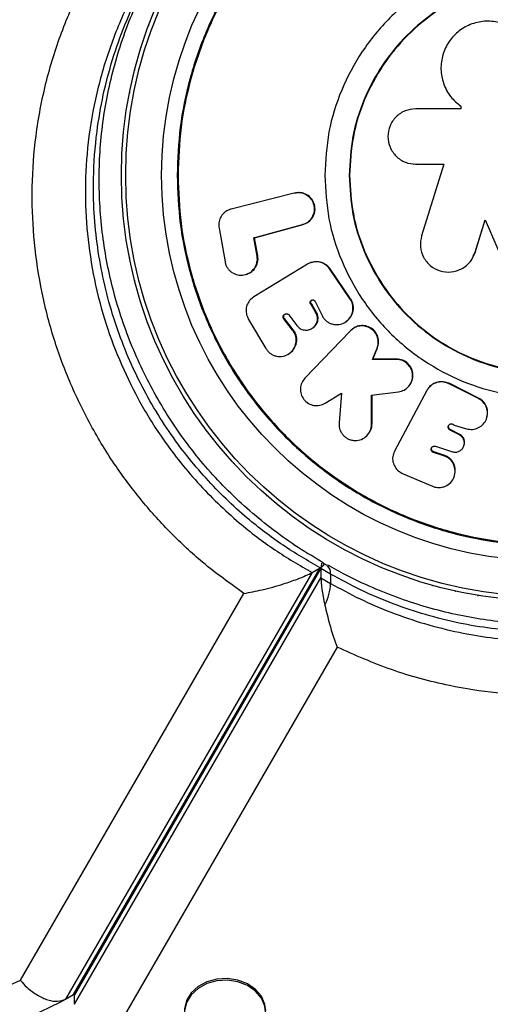
# Model space of a CAD drawing. Units: millimetres. Extents: x 0 to 10121, y 0 to 6654.
# Drawn here: x 4711 to 4772, y 2879 to 3006 of the extents above; entities that cross this region are included whole.
import ezdxf

# ---------------------------------------------------------------- set-up
doc = ezdxf.new("R2010")
doc.units = ezdxf.units.MM

msp = doc.modelspace()

# ---------------------------------------------------------------- linework, layer by layer
at = {"color": 7, "linetype": 'Continuous', "lineweight": 25, "ltscale": 50}
for p, q in [((4767.99, 2994.23), (4762.18, 2994.23)), ((4767.72, 2994.77), (4767.75, 2994.75)), ((4767.99, 2994.57), (4767.99, 2994.23)), ((4768.02, 2994.55), (4767.99, 2994.57)), ((4761.87, 2987.09), (4761.91, 2987.09)), ((4762.18, 2987.08), (4765.79, 2987.08)), ((4762.22, 2987.08), (4762.18, 2987.08)), ((4762.22, 2987.08), (4765.82, 2987.08)), ((4765.79, 2987.08), (4762.94, 2977.82)), ((4746.5, 2983.33), (4738.35, 2981.27)), ((4746.58, 2983.34), (4746.5, 2983.33)), ((4746.76, 2983.35), (4746.58, 2983.34)), ((4747.14, 2983.4), (4747.06, 2983.4)), ((4738.35, 2981.27), (4738.29, 2981.25)), ((4769.84, 2975.69), (4771.13, 2979.87)), ((4769.87, 2975.72), (4771.15, 2979.89)), ((4771.13, 2979.87), (4773.19, 2975.1)), ((4736.81, 2978.81), (4737.58, 2974.47)), ((4741.3, 2977.55), (4747.57, 2979.27)), ((4741.39, 2977.57), (4747.65, 2979.29)), ((4747.65, 2979.29), (4747.57, 2979.27)), ((4741.39, 2977.57), (4741.3, 2977.55)), ((4741.71, 2975.2), (4741.3, 2977.55)), ((4741.81, 2975.23), (4741.39, 2977.57)), ((4741.81, 2975.23), (4741.71, 2975.2)), ((4769.61, 2975.24), (4769.87, 2975.72)), ((4769.87, 2975.72), (4769.84, 2975.69)), ((4748.22, 2974.17), (4741.3, 2969.94)), ((4748.22, 2974.17), (4748.25, 2974.19)), ((4748.71, 2974.4), (4748.61, 2974.36)), ((4753.72, 2969.64), (4751.08, 2973.53)), ((4753.78, 2969.68), (4751.15, 2973.55)), ((4769.08, 2974.34), (4769.1, 2974.37)), ((4740.3, 2972.84), (4740.4, 2972.87)), ((4741.3, 2969.94), (4741.24, 2969.9)), ((4753.78, 2969.68), (4753.72, 2969.64)), ((4748.77, 2968.98), (4748.7, 2968.94)), ((4749.31, 2967.86), (4748.7, 2968.94)), ((4749.39, 2967.91), (4748.77, 2968.98)), ((4749.19, 2969.36), (4750.1, 2967.53)), ((4740.61, 2967.03), (4742.85, 2963.27)), ((4745.24, 2967.14), (4745.16, 2967.1)), ((4746.3, 2965.64), (4745.16, 2967.1)), ((4746.38, 2965.69), (4745.24, 2967.14)), ((4745.82, 2967.6), (4746.84, 2966.24)), ((4749.39, 2967.91), (4749.31, 2967.86)), ((4746.38, 2965.69), (4746.3, 2965.64)), ((4748.83, 2965.88), (4748.91, 2965.93)), ((4753.22, 2966.77), (4753.28, 2966.81)), ((4754.02, 2965.79), (4753.96, 2965.74)), ((4753.73, 2965.53), (4747.88, 2959.45)), ((4753.79, 2965.58), (4753.73, 2965.53)), ((4756.61, 2961.85), (4757.19, 2963.3)), ((4756.66, 2961.91), (4757.24, 2963.35)), ((4757.24, 2963.35), (4757.19, 2963.3)), ((4745.85, 2962.61), (4745.93, 2962.67)), ((4756.66, 2961.91), (4756.61, 2961.85)), ((4759.68, 2961.85), (4756.61, 2961.85)), ((4759.72, 2961.91), (4756.66, 2961.91)), ((4759.72, 2961.91), (4759.68, 2961.85)), ((4731.55, 2958.17), (4731.57, 2958.14)), ((4731.57, 2958.14), (4731.58, 2958.11)), ((4761.43, 2958.6), (4761.48, 2958.67)), ((4770.28, 2956.8), (4766.42, 2958.73)), ((4770.3, 2956.87), (4766.48, 2958.78)), ((4750.49, 2956.2), (4752.6, 2957.49)), ((4752.6, 2957.49), (4752.3, 2953.65)), ((4756.49, 2957.23), (4759.94, 2957.67)), ((4756.49, 2953.49), (4756.49, 2957.23)), ((4756.55, 2953.57), (4756.55, 2957.3)), ((4763.63, 2957.84), (4759.46, 2950.03)), ((4763.63, 2957.84), (4763.65, 2957.88)), ((4763.71, 2957.99), (4763.66, 2957.9)), ((4770.3, 2956.87), (4770.28, 2956.8)), ((4771.38, 2954.42), (4771.4, 2954.49)), ((4756.55, 2953.57), (4756.49, 2953.49)), ((4767.14, 2953.38), (4768.75, 2952.91)), ((4756.12, 2952.3), (4756.18, 2952.38)), ((4766.64, 2952.82), (4766.61, 2952.74)), ((4767.83, 2952.1), (4766.61, 2952.74)), ((4767.86, 2952.18), (4766.64, 2952.82)), ((4767.86, 2952.18), (4767.83, 2952.1)), ((4764.74, 2950.65), (4766.92, 2949.94)), ((4768.41, 2950.72), (4768.43, 2950.8)), ((4759.46, 2950.03), (4759.43, 2949.97)), ((4764.51, 2949.93), (4764.48, 2949.84)), ((4765.8, 2949.41), (4764.48, 2949.84)), ((4765.83, 2949.5), (4764.51, 2949.93)), ((4765.83, 2949.5), (4765.8, 2949.41)), ((4760.56, 2947.08), (4764.34, 2945.48)), ((4767.17, 2946.79), (4767.2, 2946.89)), ((4750.05, 2935.48), (4750.04, 2935.46)), ((4750.32, 2935.29), (4750.33, 2935.3)), ((4750.77, 2935.23), (4750.37, 2935.46)), ((4748.81, 2934.34), (4717, 2879.24)), ((4718.04, 2879.84), (4749.85, 2934.94)), ((4749.96, 2934.86), (4718.16, 2879.77)), ((4748.81, 2934.34), (4749.85, 2934.94)), ((4751.2, 2934.14), (4749.96, 2934.86)), ((4749.96, 2934.86), (4749.96, 2933.66)), ((4751.2, 2934.14), (4751.2, 2932.94)), ((4718.16, 2878.57), (4749.96, 2933.66)), ((4749.96, 2933.66), (4751.2, 2932.94)), ((4711.17, 2881.68), (4740.01, 2931.64)), ((4752.03, 2924.7), (4723.44, 2875.18)), ((4717, 2879.24), (4718.04, 2879.84)), ((4718.04, 2879.84), (4718.24, 2880.05)), ((4718.24, 2880.05), (4718.16, 2879.77)), ((4718.16, 2878.57), (4718.16, 2879.77))]:
    msp.add_line(p, q, dxfattribs=at)
at = {"color": 7, "linetype": 'Continuous', "lineweight": 25, "ltscale": 50, "flags": 128}
for points in [[(4727.74, 3005.04), (4727.72, 3004.99), (4727.7, 3004.94)], [(4726.75, 3002.19), (4726.73, 3002.14), (4726.72, 3002.09)], [(4725.92, 2999.3), (4725.91, 2999.25), (4725.9, 2999.19)], [(4725.25, 2996.36), (4725.24, 2996.31), (4725.23, 2996.25)], [(4725.23, 2975.02), (4725.24, 2974.97), (4725.25, 2974.92)], [(4751.15, 2973.55), (4751.11, 2973.54), (4751.11, 2973.54), (4751.09, 2973.53), (4751.08, 2973.53)], [(4725.9, 2972.08), (4725.91, 2972.03), (4725.92, 2971.98)], [(4726.72, 2969.18), (4726.73, 2969.13), (4726.75, 2969.08)], [(4727.7, 2966.33), (4727.72, 2966.28), (4727.74, 2966.23)], [(4728.83, 2963.54), (4728.85, 2963.49), (4728.88, 2963.44)], [(4730.12, 2960.82), (4730.14, 2960.77), (4730.17, 2960.72)], [(4766.48, 2958.78), (4766.47, 2958.75), (4766.46, 2958.74), (4766.46, 2958.73), (4766.45, 2958.72)], [(4733.11, 2955.63), (4733.13, 2955.59), (4733.16, 2955.54)], [(4734.82, 2953.15), (4734.85, 2953.11), (4734.88, 2953.07)], [(4736.66, 2950.77), (4736.7, 2950.73), (4736.73, 2950.69)], [(4738.64, 2948.49), (4738.67, 2948.45), (4738.71, 2948.42)], [(4740.73, 2946.33), (4740.77, 2946.29), (4740.81, 2946.25)], [(4742.94, 2944.28), (4742.98, 2944.24), (4743.02, 2944.21)], [(4761.41, 2933.59), (4761.46, 2933.57), (4761.51, 2933.56)], [(4764.29, 2932.7), (4764.34, 2932.68), (4764.39, 2932.67)], [(4767.21, 2931.96), (4767.26, 2931.95), (4767.31, 2931.94)], [(4770.17, 2931.38), (4770.22, 2931.37), (4770.27, 2931.37)], [(4742.83, 2877.73), (4742.73, 2878.56), (4742.28, 2879.6), (4741.52, 2880.5), (4740.48, 2881.22), (4739.25, 2881.7), (4737.91, 2881.91), (4736.54, 2881.83), (4735.24, 2881.48), (4734.11, 2880.86), (4733.21, 2880.03), (4732.61, 2879.05), (4732.34, 2877.97), (4732.33, 2877.71)], [(4700.8, 2878.1), (4704.39, 2878.97), (4707.85, 2880.16), (4711.17, 2881.68)], [(4742.05, 2875.29), (4742.56, 2876.16), (4742.83, 2877.24), (4742.73, 2878.33), (4742.28, 2879.37), (4741.52, 2880.28), (4740.48, 2880.99), (4739.25, 2881.47), (4737.91, 2881.68), (4736.54, 2881.6), (4735.24, 2881.25), (4734.11, 2880.63), (4733.21, 2879.81), (4732.61, 2878.82), (4732.35, 2877.74), (4732.44, 2876.65), (4732.44, 2876.65)]]:
    msp.add_lwpolyline(points, dxfattribs=at)
at = {"color": 7, "linetype": 'Continuous', "lineweight": 25, "ltscale": 2500}
for radius in [55, 54.44, 49.8]:
    msp.add_circle((4779.2, 2985.64), radius, dxfattribs=at)
at = {"color": 8, "linetype": 'Continuous', "lineweight": 25, "ltscale": 2500}
msp.add_arc((4750, 2934.3), 1.21, 352.5265, 49.2611, dxfattribs=at)
at = {"color": 7, "linetype": 'Continuous', "lineweight": 25, "ltscale": 2500}
for centre, radius, start, end in [((4743.72, 2933.4), 7.5, 334.1283, 356.4561), ((4779.2, 2985.64), 150, 225.5438, 270)]:
    msp.add_arc(centre, radius, start, end, dxfattribs=at)
for centre, start_param, end_param in [((4751.95, 2928.77), 6.162356, 6.708655), ((4751.95, 2927.57), 0.42547, 1.150998)]:
    msp.add_ellipse(centre, major_axis=(-1.82, 6.78), ratio=0.121421, start_param=start_param, end_param=end_param, dxfattribs=at)
at = {"color": 7, "linetype": 'Continuous', "lineweight": 25, "ltscale": 50}
for points, knots in [([(4740.01, 2931.64), (4738.21, 2932.93), (4734.94, 2935.28), (4730.58, 2939.36), (4726.83, 2943.5), (4723.32, 2948.16), (4720.16, 2953.35), (4717.44, 2958.99), (4715.25, 2964.99), (4713.7, 2971.29), (4712.81, 2977.76), (4712.59, 2984.29), (4713.09, 2990.94), (4714.36, 2997.63), (4716.37, 3004.12), (4719.33, 3010.89), (4723.43, 3017.7), (4728.79, 3024.28), (4734.45, 3029.49), (4740.09, 3033.59), (4743.79, 3035.58), (4745.64, 3036.57)], [0, 0, 0, 0, 0.049683, 0.08996, 0.130351, 0.170613, 0.215179, 0.259924, 0.304499, 0.352751, 0.401207, 0.449502, 0.500647, 0.555875, 0.611294, 0.666573, 0.740211, 0.814151, 0.887852, 0.943925, 1, 1, 1, 1]), ([(4750.3, 2935.58), (4749.2, 2936.23), (4746.99, 2937.53), (4743.81, 2939.78), (4740.79, 2942.23), (4737.97, 2944.85), (4735.36, 2947.62), (4732.98, 2950.54), (4730.81, 2953.59), (4728.86, 2956.77), (4727.11, 2960.07), (4725.57, 2963.49), (4724.25, 2967.01), (4723.17, 2970.6), (4722.34, 2974.22), (4721.75, 2977.89), (4721.4, 2981.61), (4721.3, 2985.38), (4721.44, 2989.18), (4721.85, 2992.96), (4722.52, 2996.72), (4723.44, 3000.44), (4724.63, 3004.12), (4726.08, 3007.73), (4727.8, 3011.24), (4729.78, 3014.64), (4732.02, 3017.91), (4734.52, 3021.04), (4737.27, 3024), (4740.26, 3026.78), (4743.49, 3029.34), (4746.27, 3031.29), (4748.03, 3032.28), (4748.58, 3032.59)], [0, 0, 0, 0, 0.031476, 0.063068, 0.093876, 0.123947, 0.153374, 0.182285, 0.210774, 0.238939, 0.267325, 0.296008, 0.324908, 0.353923, 0.382948, 0.412136, 0.442166, 0.472999, 0.504573, 0.53677, 0.569474, 0.602868, 0.637466, 0.67269, 0.708632, 0.74535, 0.782873, 0.821198, 0.860289, 0.900078, 0.940467, 0.981247, 1, 1, 1, 1]), ([(4775.34, 2994.83), (4775.78, 2995.25), (4776.69, 2996.13), (4777.4, 2997.88), (4777.64, 2999.77), (4777.26, 3001.62), (4776.32, 3003.31), (4774.92, 3004.59), (4773.18, 3005.41), (4771.29, 3005.64), (4769.41, 3005.28), (4767.73, 3004.36), (4766.42, 3002.97), (4765.6, 3001.24), (4765.34, 2999.35), (4765.7, 2997.46), (4766.57, 2995.76), (4767.54, 2994.95), (4767.99, 2994.57)], [0, 0, 0, 0, 0.060297, 0.124988, 0.183405, 0.249973, 0.310415, 0.374999, 0.43734, 0.499985, 0.562505, 0.624928, 0.687269, 0.749858, 0.813107, 0.874768, 0.940693, 1, 1, 1, 1]), ([(4762.18, 2994.23), (4761.71, 2994.18), (4760.78, 2994.08), (4759.59, 2993.24), (4758.78, 2992.06), (4758.51, 2990.64), (4758.78, 2989.23), (4759.48, 2988.24), (4760.21, 2987.64), (4761.04, 2987.19), (4761.72, 2987.12), (4762.18, 2987.08)], [0, 0, 0, 0, 0.123919, 0.249844, 0.374608, 0.49931, 0.624493, 0.749166, 0.816311, 0.878917, 1, 1, 1, 1]), ([(4747.57, 2979.27), (4747.83, 2979.37), (4748.33, 2979.57), (4748.78, 2980.12), (4749.02, 2980.61), (4749.12, 2981.01), (4749.13, 2981.43), (4749.05, 2981.84), (4748.91, 2982.24), (4748.62, 2982.71), (4748.09, 2983.15), (4747.31, 2983.45), (4746.77, 2983.37), (4746.5, 2983.33)], [0, 0, 0, 0, 0.126582, 0.249417, 0.314031, 0.375182, 0.436066, 0.499979, 0.563383, 0.624316, 0.750224, 0.87318, 1, 1, 1, 1]), ([(4747.65, 2979.29), (4747.9, 2979.39), (4748.4, 2979.59), (4748.86, 2980.12), (4749.09, 2980.62), (4749.18, 2981.03), (4749.2, 2981.44), (4749.13, 2981.85), (4748.98, 2982.24), (4748.69, 2982.72), (4748.16, 2983.16), (4747.56, 2983.41), (4747.22, 2983.38), (4747.14, 2983.37)], [0, 0, 0, 0, 0.1369074, 0.273651, 0.3425484, 0.4109914, 0.4796839, 0.5483474, 0.6168904, 0.685814, 0.8227792, 0.9597754, 1, 1, 1, 1]), ([(4738.29, 2981.25), (4738.08, 2981.18), (4737.65, 2981.02), (4737.15, 2980.51), (4736.83, 2979.87), (4736.75, 2979.27), (4736.8, 2978.92), (4736.81, 2978.81)], [0, 0, 0, 0, 0.224283, 0.448568, 0.672819, 0.89706, 1, 1, 1, 1]), ([(4835.2, 2981.61), (4835.14, 2980.25), (4835.03, 2977.51), (4834.46, 2973.4), (4833.6, 2969.33), (4832.42, 2965.34), (4830.95, 2961.47), (4829.2, 2957.73), (4827.18, 2954.14), (4824.91, 2950.74), (4822.41, 2947.53), (4819.69, 2944.54), (4816.9, 2941.88), (4814, 2939.48), (4810.97, 2937.32), (4807.68, 2935.3), (4804.2, 2933.47), (4800.59, 2931.87), (4796.88, 2930.52), (4793.11, 2929.41), (4789.32, 2928.57), (4785.55, 2927.99), (4781.82, 2927.67), (4778.16, 2927.61), (4774.53, 2927.8), (4770.93, 2928.22), (4767.32, 2928.89), (4763.7, 2929.8), (4760.11, 2930.96), (4756.57, 2932.37), (4753.45, 2933.81), (4751.6, 2934.87), (4750.83, 2935.3)], [0, 0, 0, 0, 0.040781, 0.082184, 0.123687, 0.164456, 0.204836, 0.244646, 0.283733, 0.321994, 0.359372, 0.395858, 0.43149, 0.462048, 0.494468, 0.526968, 0.559458, 0.591675, 0.623432, 0.654582, 0.685027, 0.714721, 0.743677, 0.77196, 0.799705, 0.8278, 0.856479, 0.885821, 0.915869, 0.946629, 0.978062, 1, 1, 1, 1]), ([(4840.09, 2982.04), (4840.1, 2981.8), (4840.26, 2979.11), (4840.18, 2973.96), (4839.17, 2966.65), (4837.34, 2959.82), (4834.84, 2953.54), (4831.81, 2947.81), (4828.3, 2942.62), (4824.42, 2938), (4820.27, 2933.92), (4815.83, 2930.32), (4811.15, 2927.21), (4806.34, 2924.6), (4801.27, 2922.4), (4795.99, 2920.67), (4790.57, 2919.4), (4784.82, 2918.6), (4778.8, 2918.34), (4772.6, 2918.69), (4765.95, 2919.73), (4758.96, 2921.62), (4754.34, 2923.67), (4752.03, 2924.7)], [0, 0, 0, 0, 0.006481, 0.071914, 0.137507, 0.202927, 0.25826, 0.313705, 0.36901, 0.415804, 0.46269, 0.509455, 0.550905, 0.592446, 0.633872, 0.674059, 0.714357, 0.754527, 0.798664, 0.842974, 0.887118, 0.943548, 1, 1, 1, 1]), ([(4762.94, 2977.82), (4762.85, 2977.35), (4762.67, 2976.41), (4763.13, 2975.02), (4764.03, 2973.88), (4765.32, 2973.21), (4766.76, 2973.05), (4767.93, 2973.43), (4768.73, 2973.96), (4769.41, 2974.63), (4769.67, 2975.27), (4769.84, 2975.69)], [0, 0, 0, 0, 0.1248539, 0.2497442, 0.3743436, 0.4992459, 0.6261737, 0.7491963, 0.8177169, 0.8807216, 1, 1, 1, 1]), ([(4737.58, 2974.47), (4737.61, 2974.33), (4737.67, 2974.06), (4737.87, 2973.68), (4738.14, 2973.35), (4738.57, 2973), (4739.21, 2972.72), (4740.03, 2972.73), (4740.8, 2973.01), (4741.3, 2973.5), (4741.58, 2973.97), (4741.71, 2974.37), (4741.77, 2974.78), (4741.73, 2975.06), (4741.71, 2975.2)], [0, 0, 0, 0, 0.063282, 0.124418, 0.186005, 0.250618, 0.374904, 0.500016, 0.626481, 0.749288, 0.814509, 0.876004, 0.936782, 1, 1, 1, 1]), ([(4740.39, 2972.91), (4740.55, 2972.96), (4740.97, 2973.09), (4741.48, 2973.62), (4741.78, 2974.25), (4741.86, 2974.81), (4741.82, 2975.09), (4741.81, 2975.23)], [0, 0, 0, 0, 0.17535, 0.449719, 0.723952, 0.862415, 1, 1, 1, 1]), ([(4751.08, 2973.53), (4750.92, 2973.72), (4750.61, 2974.09), (4749.95, 2974.42), (4749.24, 2974.52), (4748.66, 2974.41), (4748.35, 2974.24), (4748.25, 2974.19)], [0, 0, 0, 0, 0.223304, 0.446609, 0.66988, 0.89314, 1, 1, 1, 1]), ([(4748.71, 2974.36), (4748.8, 2974.4), (4749.1, 2974.54), (4749.69, 2974.52), (4750.37, 2974.3), (4750.86, 2973.93), (4751.08, 2973.65), (4751.15, 2973.55)], [0, 0, 0, 0, 0.1055987, 0.3627427, 0.6198471, 0.8769383, 1, 1, 1, 1]), ([(4741.24, 2969.9), (4741.06, 2969.77), (4740.7, 2969.49), (4740.37, 2968.86), (4740.26, 2968.16), (4740.36, 2967.52), (4740.54, 2967.17), (4740.61, 2967.03)], [0, 0, 0, 0, 0.214824, 0.42965, 0.64444, 0.859215, 1, 1, 1, 1]), ([(4748.7, 2968.94), (4748.68, 2968.96), (4748.64, 2968.99), (4748.59, 2969.05), (4748.57, 2969.12), (4748.56, 2969.2), (4748.56, 2969.28), (4748.59, 2969.35), (4748.62, 2969.41), (4748.68, 2969.47), (4748.74, 2969.51), (4748.81, 2969.54), (4748.88, 2969.55), (4748.96, 2969.54), (4749.03, 2969.52), (4749.1, 2969.48), (4749.15, 2969.43), (4749.18, 2969.38), (4749.19, 2969.36)], [0, 0, 0, 0, 0.06433, 0.124953, 0.185596, 0.249984, 0.31341, 0.374019, 0.43515, 0.500053, 0.564589, 0.625685, 0.68642, 0.749892, 0.814938, 0.875805, 0.936219, 1, 1, 1, 1]), ([(4748.77, 2968.98), (4748.75, 2969), (4748.71, 2969.03), (4748.67, 2969.09), (4748.64, 2969.16), (4748.63, 2969.24), (4748.64, 2969.32), (4748.66, 2969.39), (4748.7, 2969.45), (4748.75, 2969.51), (4748.8, 2969.53), (4748.82, 2969.55)], [0, 0, 0, 0, 0.113943, 0.221314, 0.328721, 0.442766, 0.555132, 0.662489, 0.770748, 0.885668, 1, 1, 1, 1]), ([(4750.1, 2967.53), (4750.18, 2967.4), (4750.32, 2967.14), (4750.63, 2966.83), (4750.99, 2966.59), (4751.4, 2966.43), (4751.83, 2966.35), (4752.4, 2966.36), (4753.08, 2966.61), (4753.73, 2967.17), (4754.02, 2967.85), (4754.1, 2968.42), (4754.07, 2968.85), (4753.95, 2969.27), (4753.8, 2969.52), (4753.72, 2969.64)], [0, 0, 0, 0, 0.0634839, 0.1246693, 0.1861129, 0.2503832, 0.3145494, 0.3759586, 0.5002041, 0.626715, 0.7492931, 0.8142565, 0.8753943, 0.9361236, 1, 1, 1, 1]), ([(4753.26, 2966.84), (4753.43, 2966.96), (4753.72, 2967.18), (4753.96, 2967.62), (4754.1, 2968.02), (4754.16, 2968.45), (4754.12, 2968.88), (4754.01, 2969.31), (4753.86, 2969.56), (4753.78, 2969.68)], [0, 0, 0, 0, 0.200426, 0.334565, 0.466733, 0.600405, 0.732873, 0.866575, 1, 1, 1, 1]), ([(4745.16, 2967.1), (4745.14, 2967.12), (4745.11, 2967.16), (4745.08, 2967.24), (4745.07, 2967.32), (4745.07, 2967.43), (4745.12, 2967.57), (4745.23, 2967.69), (4745.37, 2967.76), (4745.51, 2967.77), (4745.62, 2967.75), (4745.69, 2967.71), (4745.76, 2967.66), (4745.8, 2967.62), (4745.82, 2967.6)], [0, 0, 0, 0, 0.063298, 0.123999, 0.184934, 0.248909, 0.373703, 0.499976, 0.625393, 0.749346, 0.814262, 0.875815, 0.936775, 1, 1, 1, 1]), ([(4745.24, 2967.14), (4745.23, 2967.16), (4745.19, 2967.21), (4745.16, 2967.29), (4745.15, 2967.37), (4745.16, 2967.48), (4745.2, 2967.61), (4745.29, 2967.72), (4745.37, 2967.75), (4745.39, 2967.76)], [0, 0, 0, 0, 0.1131014, 0.2216354, 0.3307225, 0.4454203, 0.6652792, 0.888553, 1, 1, 1, 1]), ([(4746.84, 2966.24), (4746.97, 2966.1), (4747.23, 2965.81), (4747.78, 2965.63), (4748.35, 2965.64), (4748.86, 2965.86), (4749.27, 2966.24), (4749.49, 2966.76), (4749.55, 2967.33), (4749.39, 2967.69), (4749.31, 2967.86)], [0, 0, 0, 0, 0.124158, 0.250047, 0.375126, 0.500065, 0.626443, 0.749873, 0.875769, 1, 1, 1, 1]), ([(4748.91, 2965.93), (4748.91, 2965.93), (4749.08, 2966.01), (4749.33, 2966.3), (4749.57, 2966.8), (4749.6, 2967.28), (4749.51, 2967.65), (4749.43, 2967.82), (4749.39, 2967.91)], [0, 0, 0, 0, 0.0023207, 0.2544613, 0.5006262, 0.7493267, 0.874845, 1, 1, 1, 1]), ([(4745.92, 2962.67), (4746.13, 2962.85), (4746.55, 2963.21), (4746.8, 2963.9), (4746.85, 2964.47), (4746.78, 2964.9), (4746.64, 2965.32), (4746.47, 2965.56), (4746.38, 2965.69)], [0, 0, 0, 0, 0.246498, 0.496587, 0.622908, 0.747822, 0.874027, 1, 1, 1, 1]), ([(4757.19, 2963.3), (4757.26, 2963.53), (4757.4, 2963.99), (4757.28, 2964.73), (4756.95, 2965.39), (4756.39, 2965.88), (4755.71, 2966.18), (4754.98, 2966.2), (4754.27, 2966.01), (4753.91, 2965.69), (4753.73, 2965.53)], [0, 0, 0, 0, 0.126267, 0.249847, 0.374906, 0.499802, 0.623677, 0.749837, 0.873198, 1, 1, 1, 1]), ([(4757.24, 2963.35), (4757.31, 2963.58), (4757.45, 2964.04), (4757.34, 2964.78), (4757, 2965.43), (4756.45, 2965.94), (4755.76, 2966.22), (4755.04, 2966.25), (4754.33, 2966.05), (4753.97, 2965.74), (4753.79, 2965.58)], [0, 0, 0, 0, 0.124957, 0.249823, 0.374707, 0.499646, 0.624623, 0.749624, 0.873116, 1, 1, 1, 1]), ([(4742.85, 2963.27), (4742.93, 2963.14), (4743.09, 2962.9), (4743.42, 2962.61), (4743.81, 2962.4), (4744.36, 2962.23), (4745.09, 2962.21), (4745.87, 2962.57), (4746.48, 2963.16), (4746.72, 2963.85), (4746.77, 2964.42), (4746.71, 2964.86), (4746.56, 2965.27), (4746.39, 2965.51), (4746.3, 2965.64)], [0, 0, 0, 0, 0.063229, 0.124222, 0.185759, 0.250591, 0.375296, 0.499988, 0.62663, 0.749148, 0.814317, 0.875471, 0.936144, 1, 1, 1, 1]), ([(4759.94, 2957.67), (4760.2, 2957.73), (4760.72, 2957.85), (4761.32, 2958.38), (4761.72, 2959.06), (4761.82, 2959.85), (4761.65, 2960.64), (4761.16, 2961.3), (4760.48, 2961.77), (4759.95, 2961.83), (4759.68, 2961.85)], [0, 0, 0, 0, 0.1254022, 0.2500632, 0.3768008, 0.4999376, 0.6257455, 0.7496887, 0.8742883, 1, 1, 1, 1]), ([(4761.32, 2958.46), (4761.32, 2958.46), (4761.52, 2958.63), (4761.74, 2959.14), (4761.87, 2959.9), (4761.68, 2960.7), (4761.21, 2961.36), (4760.52, 2961.82), (4759.99, 2961.88), (4759.72, 2961.91)], [0, 0, 0, 0, 0.003058, 0.169269, 0.335372, 0.501383, 0.667354, 0.833395, 1, 1, 1, 1]), ([(4747.88, 2959.45), (4747.73, 2959.26), (4747.42, 2958.87), (4747.26, 2958.13), (4747.34, 2957.36), (4747.72, 2956.67), (4748.31, 2956.14), (4749.04, 2955.89), (4749.82, 2955.88), (4750.26, 2956.09), (4750.49, 2956.2)], [0, 0, 0, 0, 0.125016, 0.249788, 0.37564, 0.499519, 0.623661, 0.749452, 0.874129, 1, 1, 1, 1]), ([(4766.45, 2958.72), (4766.23, 2958.8), (4765.78, 2958.98), (4765.05, 2958.94), (4764.38, 2958.69), (4763.91, 2958.3), (4763.72, 2957.99), (4763.65, 2957.88)], [0, 0, 0, 0, 0.218087, 0.4361755, 0.6542296, 0.8722704, 1, 1, 1, 1]), ([(4763.68, 2957.94), (4763.81, 2958.13), (4764.07, 2958.52), (4764.69, 2958.89), (4765.38, 2959.05), (4766.01, 2958.98), (4766.36, 2958.83), (4766.48, 2958.78)], [0, 0, 0, 0, 0.2180854, 0.4361724, 0.6542248, 0.8722637, 1, 1, 1, 1]), ([(4768.75, 2952.91), (4769.01, 2952.86), (4769.53, 2952.76), (4770.3, 2953.01), (4770.94, 2953.48), (4771.34, 2954.15), (4771.49, 2954.91), (4771.34, 2955.68), (4770.95, 2956.38), (4770.5, 2956.66), (4770.28, 2956.8)], [0, 0, 0, 0, 0.124418, 0.249979, 0.375288, 0.499951, 0.626622, 0.749762, 0.875846, 1, 1, 1, 1]), ([(4771.36, 2954.5), (4771.41, 2954.66), (4771.51, 2955.07), (4771.36, 2955.75), (4770.97, 2956.44), (4770.52, 2956.73), (4770.3, 2956.87)], [0, 0, 0, 0, 0.178133, 0.451819, 0.725397, 1, 1, 1, 1]), ([(4752.3, 2953.65), (4752.3, 2953.51), (4752.29, 2953.23), (4752.38, 2952.81), (4752.56, 2952.42), (4752.83, 2952.07), (4753.15, 2951.77), (4753.52, 2951.55), (4753.93, 2951.42), (4754.5, 2951.36), (4755.22, 2951.48), (4755.91, 2951.97), (4756.41, 2952.65), (4756.47, 2953.21), (4756.49, 2953.49)], [0, 0, 0, 0, 0.064827, 0.126443, 0.187435, 0.250436, 0.313879, 0.374959, 0.436417, 0.500976, 0.62515, 0.750458, 0.87705, 1, 1, 1, 1]), ([(4756.15, 2952.4), (4756.24, 2952.51), (4756.49, 2952.85), (4756.53, 2953.28), (4756.55, 2953.57)], [0, 0, 0, 0, 0.344708, 1, 1, 1, 1]), ([(4766.61, 2952.74), (4766.58, 2952.76), (4766.52, 2952.79), (4766.46, 2952.86), (4766.41, 2952.94), (4766.38, 2953.04), (4766.38, 2953.13), (4766.39, 2953.22), (4766.42, 2953.31), (4766.47, 2953.39), (4766.54, 2953.46), (4766.62, 2953.51), (4766.71, 2953.54), (4766.8, 2953.54), (4766.9, 2953.54), (4766.99, 2953.5), (4767.07, 2953.45), (4767.12, 2953.4), (4767.14, 2953.38)], [0, 0, 0, 0, 0.063435, 0.123955, 0.184998, 0.249934, 0.313927, 0.37494, 0.435956, 0.499919, 0.564874, 0.625922, 0.686334, 0.749476, 0.81385, 0.874471, 0.935232, 1, 1, 1, 1]), ([(4766.64, 2952.82), (4766.61, 2952.84), (4766.56, 2952.87), (4766.49, 2952.94), (4766.44, 2953.02), (4766.42, 2953.12), (4766.41, 2953.21), (4766.41, 2953.29), (4766.43, 2953.33), (4766.44, 2953.34)], [0, 0, 0, 0, 0.156454, 0.30571, 0.456259, 0.616415, 0.77428, 0.924767, 1, 1, 1, 1]), ([(4766.92, 2949.94), (4767.07, 2949.91), (4767.36, 2949.85), (4767.8, 2949.98), (4768.16, 2950.23), (4768.39, 2950.6), (4768.49, 2951.03), (4768.41, 2951.46), (4768.2, 2951.86), (4767.95, 2952.02), (4767.83, 2952.1)], [0, 0, 0, 0, 0.124217, 0.250008, 0.374681, 0.500009, 0.626103, 0.749826, 0.875946, 1, 1, 1, 1]), ([(4768.42, 2950.83), (4768.45, 2950.93), (4768.52, 2951.16), (4768.44, 2951.54), (4768.23, 2951.94), (4767.98, 2952.1), (4767.86, 2952.18)], [0, 0, 0, 0, 0.184587, 0.454374, 0.72949, 1, 1, 1, 1]), ([(4764.48, 2949.84), (4764.45, 2949.85), (4764.4, 2949.87), (4764.33, 2949.92), (4764.27, 2949.98), (4764.21, 2950.08), (4764.17, 2950.21), (4764.2, 2950.38), (4764.27, 2950.52), (4764.38, 2950.61), (4764.49, 2950.65), (4764.57, 2950.67), (4764.65, 2950.67), (4764.71, 2950.65), (4764.74, 2950.65)], [0, 0, 0, 0, 0.063481, 0.124553, 0.186025, 0.250664, 0.374503, 0.500019, 0.625531, 0.749304, 0.814163, 0.875688, 0.936676, 1, 1, 1, 1]), ([(4764.51, 2949.93), (4764.49, 2949.94), (4764.43, 2949.96), (4764.36, 2950.01), (4764.31, 2950.07), (4764.25, 2950.16), (4764.21, 2950.3), (4764.23, 2950.41), (4764.24, 2950.46)], [0, 0, 0, 0, 0.126961, 0.249098, 0.372037, 0.501316, 0.749032, 1, 1, 1, 1]), ([(4759.43, 2949.97), (4759.34, 2949.75), (4759.17, 2949.33), (4759.21, 2948.62), (4759.48, 2947.95), (4759.94, 2947.4), (4760.36, 2947.18), (4760.56, 2947.08)], [0, 0, 0, 0, 0.202853, 0.405708, 0.608522, 0.811314, 1, 1, 1, 1]), ([(4764.34, 2945.48), (4764.48, 2945.43), (4764.76, 2945.33), (4765.19, 2945.29), (4765.62, 2945.35), (4766.16, 2945.53), (4766.75, 2945.94), (4767.18, 2946.67), (4767.33, 2947.5), (4767.14, 2948.2), (4766.86, 2948.69), (4766.57, 2949.01), (4766.21, 2949.26), (4765.94, 2949.36), (4765.8, 2949.41)], [0, 0, 0, 0, 0.063249, 0.124285, 0.185832, 0.250587, 0.375124, 0.49997, 0.626577, 0.749191, 0.814396, 0.875671, 0.936372, 1, 1, 1, 1]), ([(4767.18, 2946.89), (4767.23, 2947.12), (4767.35, 2947.62), (4767.17, 2948.28), (4766.89, 2948.77), (4766.59, 2949.08), (4766.24, 2949.34), (4765.97, 2949.45), (4765.83, 2949.5)], [0, 0, 0, 0, 0.222343, 0.480523, 0.610975, 0.739839, 0.870147, 1, 1, 1, 1]), ([(4749.85, 2934.94), (4750.02, 2935.05), (4750.36, 2935.28), (4750.43, 2935.46), (4750.28, 2935.49), (4750.25, 2935.49)], [0, 0, 0, 0, 0.4401307, 0.8772721, 1, 1, 1, 1]), ([(4740.01, 2931.64), (4740.01, 2931.64), (4740.76, 2931.76), (4742.4, 2932.09), (4744.8, 2932.75), (4746.73, 2933.41), (4748.04, 2933.94), (4748.55, 2934.21), (4748.81, 2934.34)], [0, 0, 0, 0, 0.00141, 0.274141, 0.563014, 0.752503, 0.87583, 1, 1, 1, 1]), ([(4632.39, 2932.59), (4632.55, 2931.82), (4632.98, 2929.62), (4633.91, 2926), (4635.25, 2921.76), (4636.85, 2917.6), (4638.7, 2913.51), (4640.78, 2909.53), (4643.09, 2905.68), (4645.62, 2901.97), (4648.35, 2898.42), (4651.26, 2895.05), (4654.36, 2891.88), (4657.61, 2888.92), (4661.01, 2886.19), (4664.54, 2883.71), (4668.18, 2881.47), (4671.91, 2879.51), (4675.71, 2877.82), (4679.57, 2876.42), (4683.46, 2875.32), (4687.37, 2874.51), (4691.27, 2874.01), (4695.15, 2873.82), (4698.97, 2873.94), (4702.73, 2874.36), (4706.4, 2875.08), (4709.97, 2876.11), (4713.41, 2877.43), (4715.71, 2878.53), (4716.87, 2879.17), (4716.96, 2879.22)], [0, 0, 0, 0, 0.0195805, 0.055918, 0.0922617, 0.1286117, 0.1649666, 0.2013258, 0.2376892, 0.2740572, 0.3104301, 0.3468079, 0.3831903, 0.4195762, 0.4559633, 0.4923483, 0.5287265, 0.5650912, 0.6014342, 0.6377457, 0.6740142, 0.7102275, 0.7463731, 0.7824396, 0.8184183, 0.8543037, 0.8900957, 0.9257999, 0.9614278, 0.9969967, 1, 1, 1, 1]), ([(4750.46, 2930.13), (4750.65, 2929.31), (4751.11, 2927.35), (4751.69, 2925.6), (4752.03, 2924.7), (4752.03, 2924.7)], [0, 0, 0, 0, 0.418067, 0.997657, 1, 1, 1, 1]), ([(4711.17, 2881.68), (4711.17, 2881.67), (4711.44, 2881.35), (4712.12, 2880.62), (4713.35, 2879.7), (4714.73, 2879.08), (4716.03, 2878.87), (4716.68, 2879.11), (4717, 2879.24)], [0, 0, 0, 0, 0.002652, 0.159574, 0.374587, 0.584534, 0.792228, 1, 1, 1, 1])]:
    msp.add_open_spline(points, degree=3, knots=knots, dxfattribs=at)
for points in [[(4731.4, 2985.64), (4731.48, 2987.72), (4731.63, 2991.89), (4732.9, 2998.04), (4734.91, 3003.98), (4737.68, 3009.61), (4741.17, 3014.82), (4745.3, 3019.53), (4750.02, 3023.67), (4755.23, 3027.15), (4760.85, 3029.93), (4766.79, 3031.94), (4772.94, 3033.17), (4779.2, 3033.58), (4785.46, 3033.17), (4791.61, 3031.94), (4797.54, 3029.93), (4803.17, 3027.15), (4808.38, 3023.67), (4813.1, 3019.53), (4817.23, 3014.82), (4820.71, 3009.61), (4823.49, 3003.98), (4825.5, 2998.04), (4826.73, 2991.89), (4827.14, 2985.64), (4826.73, 2979.38), (4825.5, 2973.23), (4823.49, 2967.29), (4820.71, 2961.67), (4817.23, 2956.45), (4813.1, 2951.74), (4808.38, 2947.61), (4803.17, 2944.12), (4797.54, 2941.35), (4791.61, 2939.33), (4785.46, 2938.11), (4779.2, 2937.7), (4772.94, 2938.11), (4766.79, 2939.33), (4760.85, 2941.35), (4755.23, 2944.12), (4750.02, 2947.61), (4745.3, 2951.74), (4741.17, 2956.45), (4737.68, 2961.67), (4734.91, 2967.29), (4732.9, 2973.23), (4731.63, 2979.38), (4731.48, 2983.55), (4731.4, 2985.64)], [(4731.51, 2985.64), (4731.59, 2987.72), (4731.75, 2991.88), (4733.02, 2998.01), (4735.02, 3003.94), (4737.79, 3009.55), (4741.26, 3014.75), (4745.38, 3019.45), (4750.09, 3023.58), (4755.29, 3027.05), (4760.9, 3029.82), (4766.82, 3031.83), (4772.96, 3033.05), (4779.2, 3033.46), (4785.44, 3033.05), (4791.58, 3031.83), (4797.5, 3029.82), (4803.11, 3027.05), (4808.31, 3023.58), (4813.01, 3019.45), (4817.14, 3014.75), (4820.61, 3009.55), (4823.38, 3003.94), (4825.39, 2998.01), (4826.61, 2991.88), (4827.02, 2985.64), (4826.61, 2979.4), (4825.39, 2973.26), (4823.38, 2967.34), (4820.61, 2961.73), (4817.14, 2956.53), (4813.01, 2951.82), (4808.31, 2947.7), (4803.11, 2944.22), (4797.5, 2941.46), (4791.58, 2939.45), (4785.44, 2938.23), (4779.2, 2937.82), (4772.96, 2938.23), (4766.82, 2939.45), (4760.9, 2941.46), (4755.29, 2944.22), (4750.09, 2947.7), (4745.38, 2951.82), (4741.26, 2956.53), (4737.79, 2961.73), (4735.02, 2967.34), (4733.02, 2973.26), (4731.75, 2979.4), (4731.59, 2983.56), (4731.51, 2985.64)], [(4750.44, 2985.64), (4750.55, 2987.52), (4750.76, 2991.28), (4752.47, 2996.71), (4755.13, 3001.72), (4758.73, 3006.1), (4763.12, 3009.7), (4768.12, 3012.38), (4773.55, 3014.03), (4779.2, 3014.58), (4784.85, 3014.03), (4790.28, 3012.38), (4795.28, 3009.7), (4799.67, 3006.1), (4803.27, 3001.72), (4805.94, 2996.71), (4807.59, 2991.28), (4808.14, 2985.64), (4807.59, 2979.99), (4805.94, 2974.56), (4803.27, 2969.56), (4799.67, 2965.17), (4795.28, 2961.57), (4790.28, 2958.9), (4784.85, 2957.25), (4779.2, 2956.69), (4773.55, 2957.25), (4768.12, 2958.9), (4763.12, 2961.57), (4758.73, 2965.17), (4755.13, 2969.56), (4752.47, 2974.56), (4750.76, 2979.99), (4750.55, 2983.75), (4750.44, 2985.64)], [(4753.59, 2985.64), (4753.68, 2987.31), (4753.87, 2990.67), (4755.4, 2995.5), (4757.76, 2999.96), (4760.97, 3003.86), (4764.88, 3007.07), (4769.33, 3009.45), (4774.17, 3010.92), (4779.2, 3011.41), (4784.23, 3010.92), (4789.06, 3009.45), (4793.52, 3007.07), (4797.43, 3003.86), (4800.63, 2999.96), (4803.01, 2995.5), (4804.48, 2990.67), (4804.98, 2985.64), (4804.48, 2980.61), (4803.01, 2975.77), (4800.63, 2971.32), (4797.43, 2967.41), (4793.52, 2964.2), (4789.06, 2961.82), (4784.23, 2960.36), (4779.2, 2959.86), (4774.17, 2960.36), (4769.33, 2961.82), (4764.88, 2964.2), (4760.97, 2967.41), (4757.76, 2971.32), (4755.4, 2975.77), (4753.87, 2980.61), (4753.68, 2983.96), (4753.59, 2985.64)], [(4753.65, 2985.64), (4753.74, 2987.31), (4753.93, 2990.65), (4755.45, 2995.48), (4757.82, 2999.92), (4761.02, 3003.82), (4764.91, 3007.02), (4769.36, 3009.39), (4774.18, 3010.86), (4779.2, 3011.35), (4784.22, 3010.86), (4789.04, 3009.39), (4793.49, 3007.02), (4797.38, 3003.82), (4800.58, 2999.92), (4802.96, 2995.48), (4804.42, 2990.65), (4804.91, 2985.64), (4804.42, 2980.62), (4802.96, 2975.8), (4800.58, 2971.35), (4797.38, 2967.45), (4793.49, 2964.26), (4789.04, 2961.88), (4784.22, 2960.42), (4779.2, 2959.92), (4774.18, 2960.42), (4769.36, 2961.88), (4764.91, 2964.26), (4761.02, 2967.45), (4757.82, 2971.35), (4755.45, 2975.8), (4753.93, 2980.62), (4753.74, 2983.97), (4753.65, 2985.64)]]:
    msp.add_open_spline(points, degree=3, dxfattribs=at)
at = {"color": 8, "linetype": 'Continuous', "lineweight": 25, "ltscale": 50}
for points, knots in [([(4747.56, 3031.94), (4746.86, 3031.56), (4744.39, 3030.21), (4740.03, 3026.96), (4734.65, 3022.05), (4729.6, 3015.85), (4725.75, 3009.47), (4722.99, 3003.14), (4721.11, 2997.1), (4719.93, 2990.91), (4719.47, 2984.78), (4719.66, 2978.82), (4720.47, 2972.93), (4721.88, 2967.23), (4723.86, 2961.8), (4726.3, 2956.72), (4729.59, 2951.32), (4733.92, 2945.85), (4738.94, 2941.01), (4743.95, 2937.17), (4747.19, 2935.28), (4748.81, 2934.34)], [0, 0, 0, 0, 0.022949, 0.080769, 0.155227, 0.229925, 0.304317, 0.359459, 0.41474, 0.469829, 0.520286, 0.567417, 0.614704, 0.661789, 0.704851, 0.748077, 0.791129, 0.849663, 0.908221, 0.954104, 1, 1, 1, 1]), ([(4749.85, 2934.94), (4748.24, 2935.88), (4745, 2937.76), (4740.01, 2941.58), (4734.97, 2946.42), (4730.96, 2951.51), (4728.1, 2956.04), (4726.13, 2959.76), (4724.43, 2963.64), (4722.99, 2967.75), (4721.88, 2971.99), (4721.08, 2976.38), (4720.64, 2980.81), (4720.54, 2985.83), (4720.93, 2990.93), (4721.81, 2996.05), (4723.02, 3000.66), (4724.61, 3005.11), (4726.74, 3009.82), (4729.51, 3014.64), (4733.04, 3019.49), (4737.05, 3023.94), (4741.56, 3027.92), (4745.43, 3030.81), (4747.92, 3032.17), (4748.64, 3032.57)], [0, 0, 0, 0, 0.045562, 0.09172, 0.149451, 0.208743, 0.240497, 0.27225, 0.305149, 0.338048, 0.372796, 0.407547, 0.443526, 0.47951, 0.529934, 0.570723, 0.611518, 0.653447, 0.695379, 0.750307, 0.805242, 0.862043, 0.918848, 0.976413, 1, 1, 1, 1]), ([(4835.14, 2981.57), (4835.15, 2981.12), (4835.17, 2978.95), (4834.74, 2975.03), (4833.81, 2969.85), (4832.43, 2965.02), (4830.73, 2960.57), (4828.79, 2956.5), (4826.48, 2952.51), (4823.22, 2947.83), (4819.54, 2943.63), (4815.53, 2939.96), (4811.47, 2936.75), (4806.09, 2933.32), (4799.28, 2930.18), (4791.99, 2927.94), (4785.62, 2926.9), (4780.31, 2926.6), (4776.14, 2926.67), (4771.95, 2927.06), (4767.69, 2927.78), (4763.44, 2928.84), (4759.2, 2930.27), (4755.08, 2932.01), (4752.49, 2933.43), (4751.2, 2934.14)], [0, 0, 0, 0, 0.013334, 0.063641, 0.115106, 0.166569, 0.208891, 0.25121, 0.294377, 0.337541, 0.40824, 0.444313, 0.480383, 0.542061, 0.605081, 0.664021, 0.724531, 0.756687, 0.788844, 0.822139, 0.855436, 0.890934, 0.926435, 0.963215, 1, 1, 1, 1]), ([(4751.2, 2932.94), (4752.45, 2932.25), (4754.95, 2930.88), (4759.01, 2929.14), (4763.29, 2927.68), (4767.59, 2926.6), (4771.81, 2925.88), (4775.95, 2925.48), (4780.16, 2925.39), (4785.51, 2925.69), (4791.92, 2926.73), (4799.16, 2928.94), (4806.04, 2932.1), (4811.4, 2935.5), (4815.47, 2938.7), (4819.48, 2942.37), (4823.17, 2946.57), (4826.43, 2951.24), (4828.74, 2955.19), (4830.7, 2959.29), (4832.44, 2963.85), (4833.87, 2968.85), (4834.8, 2974.24), (4835.22, 2978.49), (4835.16, 2980.92), (4835.14, 2981.55)], [0, 0, 0, 0, 0.035126, 0.070248, 0.106585, 0.142917, 0.174712, 0.206506, 0.239419, 0.272331, 0.330575, 0.390421, 0.451357, 0.513699, 0.548645, 0.583594, 0.654912, 0.69673, 0.738551, 0.781243, 0.823936, 0.876661, 0.929733, 0.981551, 1, 1, 1, 1])]:
    msp.add_open_spline(points, degree=3, knots=knots, dxfattribs=at)

doc.saveas('drawing.dxf')
